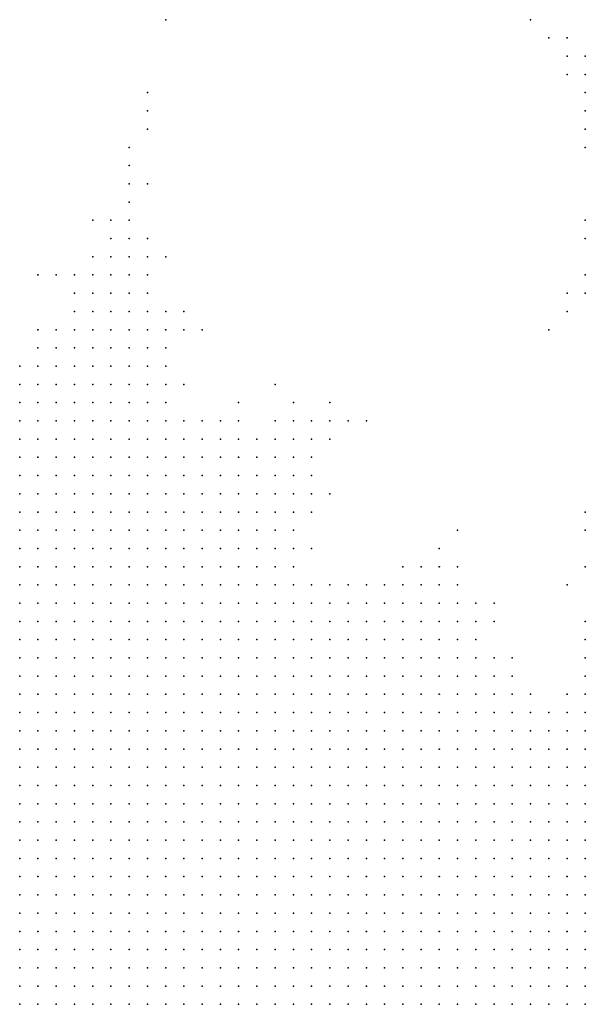
# Model space of a CAD drawing. Units: inches. Extents: x -1.42 to 1.42, y -0.98 to 0.98.
# Drawn here: x 0.19 to 0.25, y -0.44 to -0.33 of the extents above; entities that cross this region are included whole.
import ezdxf

# ---------------------------------------------------------------- set-up
doc = ezdxf.new("R2010")
doc.units = ezdxf.units.IN
doc.header["$MEASUREMENT"] = 0
doc.header["$PDMODE"] = 32
doc.header["$PDSIZE"] = 1e-05
for name, color, linetype in [('layer10', 10, 'Continuous'), ('layer11', 11, 'Continuous'), ('layer12', 12, 'Continuous'), ('layer13', 13, 'Continuous'), ('layer14', 14, 'Continuous'), ('layer15', 15, 'Continuous'), ('layer16', 16, 'Continuous'), ('layer17', 17, 'Continuous'), ('layer18', 18, 'Continuous'), ('layer19', 19, 'Continuous'), ('layer191', 191, 'Continuous'), ('layer20', 20, 'Continuous'), ('layer21', 21, 'Continuous'), ('layer22', 22, 'Continuous'), ('layer23', 23, 'Continuous'), ('layer24', 24, 'Continuous'), ('layer25', 25, 'Continuous'), ('layer26', 26, 'Continuous'), ('layer27', 27, 'Continuous'), ('layer28', 28, 'Continuous'), ('layer29', 29, 'Continuous'), ('layer30', 30, 'Continuous'), ('layer31', 31, 'Continuous'), ('layer32', 32, 'Continuous'), ('layer33', 33, 'Continuous'), ('layer36', 36, 'Continuous'), ('layer38', 38, 'Continuous'), ('layer39', 39, 'Continuous'), ('layer42', 42, 'Continuous'), ('layer45', 45, 'Continuous'), ('layer50', 50, 'Continuous'), ('layer56', 56, 'Continuous'), ('layer6', 6, 'Continuous'), ('layer65', 65, 'Continuous'), ('layer7', 7, 'Continuous'), ('layer70', 70, 'Continuous'), ('layer8', 8, 'Continuous'), ('layer9', 9, 'Continuous')]:
    doc.layers.add(name, color=color, linetype=linetype)

msp = doc.modelspace()

# ---------------------------------------------------------------- linework, layer by layer
at = {"layer": 'layer10', "color": 10}
for p in [(0.1962, -0.3775), (0.1982, -0.3775), (0.2002, -0.3775), (0.2022, -0.3775), (0.2042, -0.3775), (0.2062, -0.3775), (0.2082, -0.3775), (0.2102, -0.3775), (0.1922, -0.3795), (0.1942, -0.3795), (0.1962, -0.3795), (0.1982, -0.3795), (0.2002, -0.3795), (0.2022, -0.3795), (0.2042, -0.3795), (0.2062, -0.3795), (0.2082, -0.3795), (0.2102, -0.3795), (0.2122, -0.3795), (0.2142, -0.3795), (0.1922, -0.3815), (0.1942, -0.3815), (0.1962, -0.3815), (0.1982, -0.3815), (0.2002, -0.3815), (0.2022, -0.3815), (0.2042, -0.3815), (0.2062, -0.3815), (0.2082, -0.3815), (0.2102, -0.3815), (0.2122, -0.3815), (0.2142, -0.3815), (0.2162, -0.3815), (0.2062, -0.3835), (0.2082, -0.3835), (0.2102, -0.3835), (0.2122, -0.3835), (0.2142, -0.3835), (0.2162, -0.3835), (0.2122, -0.3855), (0.2142, -0.3855), (0.2162, -0.3855), (0.2182, -0.3855), (0.2162, -0.3875), (0.2182, -0.3875), (0.2202, -0.3875), (0.2202, -0.3895), (0.2222, -0.3895), (0.2242, -0.3915), (0.2262, -0.3915), (0.2282, -0.3915), (0.2302, -0.3915), (0.2322, -0.3915), (0.2282, -0.3935), (0.2302, -0.3935), (0.2322, -0.3935), (0.2342, -0.3935), (0.2362, -0.3935), (0.2362, -0.3955), (0.2382, -0.3955), (0.2402, -0.3975), (0.2442, -0.3995), (0.2542, -0.3995), (0.2462, -0.4015), (0.2522, -0.4015), (0.2502, -0.4035)]:
    msp.add_point(p, dxfattribs=at)
at = {"layer": 'layer11', "color": 11}
for p in [(0.1982, -0.3715), (0.2002, -0.3715), (0.2022, -0.3715), (0.1942, -0.3735), (0.1962, -0.3735), (0.1982, -0.3735), (0.2002, -0.3735), (0.2022, -0.3735), (0.2042, -0.3735), (0.2062, -0.3735), (0.2082, -0.3735), (0.1922, -0.3755), (0.1942, -0.3755), (0.1962, -0.3755), (0.1982, -0.3755), (0.2002, -0.3755), (0.2022, -0.3755), (0.2042, -0.3755), (0.2062, -0.3755), (0.2082, -0.3755), (0.2102, -0.3755), (0.2122, -0.3755), (0.1922, -0.3775), (0.1942, -0.3775), (0.2122, -0.3775), (0.2142, -0.3775), (0.2162, -0.3775), (0.2162, -0.3795), (0.2182, -0.3795), (0.2182, -0.3815), (0.2202, -0.3815), (0.2182, -0.3835), (0.2202, -0.3835), (0.2202, -0.3855), (0.2222, -0.3855), (0.2222, -0.3875), (0.2342, -0.3915), (0.2362, -0.3915), (0.2382, -0.3915), (0.2382, -0.3935), (0.2402, -0.3935), (0.2402, -0.3955), (0.2422, -0.3975), (0.2542, -0.3975), (0.2462, -0.3995)]:
    msp.add_point(p, dxfattribs=at)
at = {"layer": 'layer12', "color": 12}
for p in [(0.1942, -0.3675), (0.1962, -0.3675), (0.1982, -0.3675), (0.2002, -0.3675), (0.2022, -0.3675), (0.1922, -0.3695), (0.1942, -0.3695), (0.1962, -0.3695), (0.1982, -0.3695), (0.2002, -0.3695), (0.2022, -0.3695), (0.2042, -0.3695), (0.1922, -0.3715), (0.1942, -0.3715), (0.1962, -0.3715), (0.2042, -0.3715), (0.2062, -0.3715), (0.2082, -0.3715), (0.1922, -0.3735), (0.2102, -0.3735), (0.2122, -0.3735), (0.2142, -0.3735), (0.2142, -0.3755), (0.2162, -0.3755), (0.2182, -0.3755), (0.2182, -0.3775), (0.2202, -0.3775), (0.2202, -0.3795), (0.2222, -0.3835), (0.2282, -0.3895), (0.2342, -0.3895), (0.2362, -0.3895), (0.2402, -0.3915), (0.2482, -0.4015)]:
    msp.add_point(p, dxfattribs=at)
at = {"layer": 'layer13', "color": 13}
for p in [(0.1942, -0.3655), (0.1962, -0.3655), (0.1982, -0.3655), (0.2002, -0.3655), (0.2022, -0.3655), (0.2042, -0.3655), (0.1922, -0.3675), (0.2042, -0.3675), (0.2062, -0.3675), (0.2062, -0.3695), (0.2082, -0.3695), (0.2162, -0.3735), (0.2182, -0.3735), (0.2202, -0.3755), (0.2222, -0.3755), (0.2222, -0.3775), (0.2222, -0.3795), (0.2222, -0.3815), (0.2242, -0.3895), (0.2302, -0.3895), (0.2382, -0.3895), (0.2422, -0.3935), (0.2422, -0.3955), (0.2442, -0.3975)]:
    msp.add_point(p, dxfattribs=at)
at = {"layer": 'layer14', "color": 14}
for p in [(0.1982, -0.3615), (0.2002, -0.3615), (0.2022, -0.3615), (0.1962, -0.3635), (0.1982, -0.3635), (0.2002, -0.3635), (0.2022, -0.3635), (0.2042, -0.3635), (0.1922, -0.3655), (0.2062, -0.3655), (0.2082, -0.3675), (0.2102, -0.3715), (0.2142, -0.3715), (0.2202, -0.3735), (0.2222, -0.3735), (0.2242, -0.3775), (0.2242, -0.3795), (0.2242, -0.3855), (0.2362, -0.3875), (0.2382, -0.3875), (0.2462, -0.3975)]:
    msp.add_point(p, dxfattribs=at)
at = {"layer": 'layer15', "color": 15}
for p in [(0.2002, -0.3595), (0.2022, -0.3595), (0.2042, -0.3595), (0.2042, -0.3615), (0.2062, -0.3615), (0.1942, -0.3635), (0.2062, -0.3635), (0.2122, -0.3715), (0.2162, -0.3715), (0.2242, -0.3735), (0.2242, -0.3755), (0.2342, -0.3875), (0.2422, -0.3915)]:
    msp.add_point(p, dxfattribs=at)
at = {"layer": 'layer16', "color": 16}
for p in [(0.2002, -0.3575), (0.2022, -0.3575), (0.2042, -0.3575), (0.1982, -0.3595), (0.2062, -0.3595), (0.1962, -0.3615), (0.2222, -0.3715), (0.2542, -0.3875)]:
    msp.add_point(p, dxfattribs=at)
at = {"layer": 'layer17', "color": 17}
for p in [(0.2002, -0.3555), (0.2022, -0.3555), (0.2082, -0.3615), (0.2082, -0.3655), (0.2202, -0.3715), (0.2242, -0.3715), (0.2262, -0.3735), (0.2262, -0.3895), (0.2542, -0.3955)]:
    msp.add_point(p, dxfattribs=at)
at = {"layer": 'layer18', "color": 18}
for p in [(0.2542, -0.3315), (0.2542, -0.3335), (0.2042, -0.3555), (0.1982, -0.3575), (0.2082, -0.3595), (0.2262, -0.3795), (0.2542, -0.3815), (0.2542, -0.3835), (0.2382, -0.3855), (0.2322, -0.3895)]:
    msp.add_point(p, dxfattribs=at)
at = {"layer": 'layer19', "color": 19}
for p in [(0.2022, -0.3535), (0.2042, -0.3535), (0.1982, -0.3555), (0.2102, -0.3675), (0.2262, -0.3715), (0.2402, -0.3875), (0.2442, -0.3915)]:
    msp.add_point(p, dxfattribs=at)
at = {"layer": 'layer191', "color": 191}
msp.add_point((0.2082, -0.3275), dxfattribs=at)
at = {"layer": 'layer20', "color": 20}
for p in [(0.2522, -0.3315), (0.2542, -0.3355), (0.2042, -0.3515), (0.2002, -0.3535), (0.1942, -0.3615), (0.2222, -0.3695), (0.2242, -0.3815)]:
    msp.add_point(p, dxfattribs=at)
at = {"layer": 'layer21', "color": 21}
for p in [(0.2022, -0.3515), (0.2542, -0.3555), (0.2542, -0.3575), (0.2102, -0.3615), (0.2282, -0.3715)]:
    msp.add_point(p, dxfattribs=at)
at = {"layer": 'layer22', "color": 22}
for p in [(0.2522, -0.3295), (0.2522, -0.3335), (0.2542, -0.3375), (0.2542, -0.3395), (0.2022, -0.3495), (0.1962, -0.3555), (0.2102, -0.3595), (0.2082, -0.3635)]:
    msp.add_point(p, dxfattribs=at)
at = {"layer": 'layer23', "color": 23}
for p in [(0.2042, -0.3495), (0.2062, -0.3535)]:
    msp.add_point(p, dxfattribs=at)
at = {"layer": 'layer24', "color": 24}
msp.add_point((0.2502, -0.3295), dxfattribs=at)
at = {"layer": 'layer25', "color": 25}
for p in [(0.2042, -0.3475), (0.2062, -0.3515), (0.2542, -0.3515)]:
    msp.add_point(p, dxfattribs=at)
at = {"layer": 'layer26', "color": 26}
for p in [(0.2062, -0.3555), (0.2062, -0.3575), (0.2302, -0.3715), (0.2402, -0.3835), (0.2402, -0.3895)]:
    msp.add_point(p, dxfattribs=at)
at = {"layer": 'layer27', "color": 27}
msp.add_point((0.2002, -0.3495), dxfattribs=at)
at = {"layer": 'layer28', "color": 28}
for p in [(0.2042, -0.3455), (0.2122, -0.3615)]:
    msp.add_point(p, dxfattribs=at)
at = {"layer": 'layer29', "color": 29}
msp.add_point((0.2522, -0.3575), dxfattribs=at)
at = {"layer": 'layer30', "color": 30}
for p in [(0.2522, -0.3595), (0.2202, -0.3675)]:
    msp.add_point(p, dxfattribs=at)
at = {"layer": 'layer31', "color": 31}
msp.add_point((0.2482, -0.3275), dxfattribs=at)
at = {"layer": 'layer32', "color": 32}
msp.add_point((0.2042, -0.3435), dxfattribs=at)
at = {"layer": 'layer33', "color": 33}
for p in [(0.2542, -0.3415), (0.2162, -0.3695), (0.2262, -0.3695), (0.2542, -0.3935)]:
    msp.add_point(p, dxfattribs=at)
at = {"layer": 'layer36', "color": 36}
msp.add_point((0.1942, -0.3555), dxfattribs=at)
at = {"layer": 'layer38', "color": 38}
for p in [(0.2042, -0.3415), (0.2522, -0.3895)]:
    msp.add_point(p, dxfattribs=at)
at = {"layer": 'layer39', "color": 39}
msp.add_point((0.2062, -0.3455), dxfattribs=at)
at = {"layer": 'layer42', "color": 42}
msp.add_point((0.2082, -0.3535), dxfattribs=at)
at = {"layer": 'layer45', "color": 45}
msp.add_point((0.2542, -0.3495), dxfattribs=at)
at = {"layer": 'layer50', "color": 50}
for p in [(0.2062, -0.3395), (0.2502, -0.3615)]:
    msp.add_point(p, dxfattribs=at)
at = {"layer": 'layer56', "color": 56}
msp.add_point((0.2062, -0.3375), dxfattribs=at)
at = {"layer": 'layer6', "color": 6}
for p in [(0.2522, -0.4155), (0.2542, -0.4155), (0.2482, -0.4175), (0.2502, -0.4175), (0.2522, -0.4175), (0.2542, -0.4175), (0.2442, -0.4195), (0.2462, -0.4195), (0.2482, -0.4195), (0.2502, -0.4195), (0.2522, -0.4195), (0.2542, -0.4195), (0.2402, -0.4215), (0.2422, -0.4215), (0.2442, -0.4215), (0.2462, -0.4215), (0.2482, -0.4215), (0.2502, -0.4215), (0.2522, -0.4215), (0.2542, -0.4215), (0.2362, -0.4235), (0.2382, -0.4235), (0.2402, -0.4235), (0.2422, -0.4235), (0.2442, -0.4235), (0.2462, -0.4235), (0.2482, -0.4235), (0.2502, -0.4235), (0.2522, -0.4235), (0.2542, -0.4235), (0.2322, -0.4255), (0.2342, -0.4255), (0.2362, -0.4255), (0.2382, -0.4255), (0.2402, -0.4255), (0.2422, -0.4255), (0.2442, -0.4255), (0.2462, -0.4255), (0.2482, -0.4255), (0.2502, -0.4255), (0.2522, -0.4255), (0.2542, -0.4255), (0.2262, -0.4275), (0.2282, -0.4275), (0.2302, -0.4275), (0.2322, -0.4275), (0.2342, -0.4275), (0.2362, -0.4275), (0.2382, -0.4275), (0.2402, -0.4275), (0.2422, -0.4275), (0.2442, -0.4275), (0.2462, -0.4275), (0.2482, -0.4275), (0.2502, -0.4275), (0.2522, -0.4275), (0.2542, -0.4275), (0.2222, -0.4295), (0.2242, -0.4295), (0.2262, -0.4295), (0.2282, -0.4295), (0.2302, -0.4295), (0.2322, -0.4295), (0.2342, -0.4295), (0.2362, -0.4295), (0.2382, -0.4295), (0.2402, -0.4295), (0.2422, -0.4295), (0.2442, -0.4295), (0.2462, -0.4295), (0.2482, -0.4295), (0.2502, -0.4295), (0.2522, -0.4295), (0.2542, -0.4295), (0.2162, -0.4315), (0.2182, -0.4315), (0.2202, -0.4315), (0.2222, -0.4315), (0.2242, -0.4315), (0.2262, -0.4315), (0.2282, -0.4315), (0.2302, -0.4315), (0.2322, -0.4315), (0.2342, -0.4315), (0.2362, -0.4315), (0.2382, -0.4315), (0.2402, -0.4315), (0.2422, -0.4315), (0.2442, -0.4315), (0.2462, -0.4315), (0.2482, -0.4315), (0.2502, -0.4315), (0.2522, -0.4315), (0.2542, -0.4315), (0.2122, -0.4335), (0.2142, -0.4335), (0.2162, -0.4335), (0.2182, -0.4335), (0.2202, -0.4335), (0.2222, -0.4335), (0.2242, -0.4335), (0.2262, -0.4335), (0.2282, -0.4335), (0.2302, -0.4335), (0.2322, -0.4335), (0.2342, -0.4335), (0.2362, -0.4335), (0.2382, -0.4335), (0.2402, -0.4335), (0.2422, -0.4335), (0.2442, -0.4335), (0.2462, -0.4335), (0.2482, -0.4335), (0.2502, -0.4335), (0.2522, -0.4335), (0.2542, -0.4335), (0.2062, -0.4355), (0.2082, -0.4355), (0.2102, -0.4355), (0.2122, -0.4355), (0.2142, -0.4355), (0.2162, -0.4355), (0.2182, -0.4355), (0.2202, -0.4355), (0.2222, -0.4355), (0.2242, -0.4355), (0.2262, -0.4355), (0.2282, -0.4355), (0.2302, -0.4355), (0.2322, -0.4355), (0.2342, -0.4355), (0.2362, -0.4355), (0.2382, -0.4355), (0.2402, -0.4355), (0.2422, -0.4355), (0.2442, -0.4355), (0.2462, -0.4355), (0.2482, -0.4355), (0.2502, -0.4355), (0.2522, -0.4355), (0.2542, -0.4355)]:
    msp.add_point(p, dxfattribs=at)
at = {"layer": 'layer65', "color": 65}
msp.add_point((0.2062, -0.3355), dxfattribs=at)
at = {"layer": 'layer7', "color": 7}
for p in [(0.1922, -0.4075), (0.1942, -0.4075), (0.1962, -0.4075), (0.1982, -0.4075), (0.2002, -0.4075), (0.2022, -0.4075), (0.2042, -0.4075), (0.2062, -0.4075), (0.2082, -0.4075), (0.2102, -0.4075), (0.2122, -0.4075), (0.2142, -0.4075), (0.2502, -0.4075), (0.2522, -0.4075), (0.2542, -0.4075), (0.1922, -0.4095), (0.1942, -0.4095), (0.1962, -0.4095), (0.1982, -0.4095), (0.2002, -0.4095), (0.2022, -0.4095), (0.2042, -0.4095), (0.2062, -0.4095), (0.2082, -0.4095), (0.2102, -0.4095), (0.2122, -0.4095), (0.2142, -0.4095), (0.2162, -0.4095), (0.2182, -0.4095), (0.2202, -0.4095), (0.2222, -0.4095), (0.2242, -0.4095), (0.2262, -0.4095), (0.2282, -0.4095), (0.2302, -0.4095), (0.2322, -0.4095), (0.2342, -0.4095), (0.2362, -0.4095), (0.2382, -0.4095), (0.2402, -0.4095), (0.2422, -0.4095), (0.2442, -0.4095), (0.2462, -0.4095), (0.2482, -0.4095), (0.2502, -0.4095), (0.2522, -0.4095), (0.2542, -0.4095), (0.1922, -0.4115), (0.1942, -0.4115), (0.1962, -0.4115), (0.1982, -0.4115), (0.2002, -0.4115), (0.2022, -0.4115), (0.2042, -0.4115), (0.2062, -0.4115), (0.2082, -0.4115), (0.2102, -0.4115), (0.2122, -0.4115), (0.2142, -0.4115), (0.2162, -0.4115), (0.2182, -0.4115), (0.2202, -0.4115), (0.2222, -0.4115), (0.2242, -0.4115), (0.2262, -0.4115), (0.2282, -0.4115), (0.2302, -0.4115), (0.2322, -0.4115), (0.2342, -0.4115), (0.2362, -0.4115), (0.2382, -0.4115), (0.2402, -0.4115), (0.2422, -0.4115), (0.2442, -0.4115), (0.2462, -0.4115), (0.2482, -0.4115), (0.2502, -0.4115), (0.2522, -0.4115), (0.2542, -0.4115), (0.1922, -0.4135), (0.1942, -0.4135), (0.1962, -0.4135), (0.1982, -0.4135), (0.2002, -0.4135), (0.2022, -0.4135), (0.2042, -0.4135), (0.2062, -0.4135), (0.2082, -0.4135), (0.2102, -0.4135), (0.2122, -0.4135), (0.2142, -0.4135), (0.2162, -0.4135), (0.2182, -0.4135), (0.2202, -0.4135), (0.2222, -0.4135), (0.2242, -0.4135), (0.2262, -0.4135), (0.2282, -0.4135), (0.2302, -0.4135), (0.2322, -0.4135), (0.2342, -0.4135), (0.2362, -0.4135), (0.2382, -0.4135), (0.2402, -0.4135), (0.2422, -0.4135), (0.2442, -0.4135), (0.2462, -0.4135), (0.2482, -0.4135), (0.2502, -0.4135), (0.2522, -0.4135), (0.2542, -0.4135), (0.1922, -0.4155), (0.1942, -0.4155), (0.1962, -0.4155), (0.1982, -0.4155), (0.2002, -0.4155), (0.2022, -0.4155), (0.2042, -0.4155), (0.2062, -0.4155), (0.2082, -0.4155), (0.2102, -0.4155), (0.2122, -0.4155), (0.2142, -0.4155), (0.2162, -0.4155), (0.2182, -0.4155), (0.2202, -0.4155), (0.2222, -0.4155), (0.2242, -0.4155), (0.2262, -0.4155), (0.2282, -0.4155), (0.2302, -0.4155), (0.2322, -0.4155), (0.2342, -0.4155), (0.2362, -0.4155), (0.2382, -0.4155), (0.2402, -0.4155), (0.2422, -0.4155), (0.2442, -0.4155), (0.2462, -0.4155), (0.2482, -0.4155), (0.2502, -0.4155), (0.1922, -0.4175), (0.1942, -0.4175), (0.1962, -0.4175), (0.1982, -0.4175), (0.2002, -0.4175), (0.2022, -0.4175), (0.2042, -0.4175), (0.2062, -0.4175), (0.2082, -0.4175), (0.2102, -0.4175), (0.2122, -0.4175), (0.2142, -0.4175), (0.2162, -0.4175), (0.2182, -0.4175), (0.2202, -0.4175), (0.2222, -0.4175), (0.2242, -0.4175), (0.2262, -0.4175), (0.2282, -0.4175), (0.2302, -0.4175), (0.2322, -0.4175), (0.2342, -0.4175), (0.2362, -0.4175), (0.2382, -0.4175), (0.2402, -0.4175), (0.2422, -0.4175), (0.2442, -0.4175), (0.2462, -0.4175), (0.1922, -0.4195), (0.1942, -0.4195), (0.1962, -0.4195), (0.1982, -0.4195), (0.2002, -0.4195), (0.2022, -0.4195), (0.2042, -0.4195), (0.2062, -0.4195), (0.2082, -0.4195), (0.2102, -0.4195), (0.2122, -0.4195), (0.2142, -0.4195), (0.2162, -0.4195), (0.2182, -0.4195), (0.2202, -0.4195), (0.2222, -0.4195), (0.2242, -0.4195), (0.2262, -0.4195), (0.2282, -0.4195), (0.2302, -0.4195), (0.2322, -0.4195), (0.2342, -0.4195), (0.2362, -0.4195), (0.2382, -0.4195), (0.2402, -0.4195), (0.2422, -0.4195), (0.1922, -0.4215), (0.1942, -0.4215), (0.1962, -0.4215), (0.1982, -0.4215), (0.2002, -0.4215), (0.2022, -0.4215), (0.2042, -0.4215), (0.2062, -0.4215), (0.2082, -0.4215), (0.2102, -0.4215), (0.2122, -0.4215), (0.2142, -0.4215), (0.2162, -0.4215), (0.2182, -0.4215), (0.2202, -0.4215), (0.2222, -0.4215), (0.2242, -0.4215), (0.2262, -0.4215), (0.2282, -0.4215), (0.2302, -0.4215), (0.2322, -0.4215), (0.2342, -0.4215), (0.2362, -0.4215), (0.2382, -0.4215), (0.1922, -0.4235), (0.1942, -0.4235), (0.1962, -0.4235), (0.1982, -0.4235), (0.2002, -0.4235), (0.2022, -0.4235), (0.2042, -0.4235), (0.2062, -0.4235), (0.2082, -0.4235), (0.2102, -0.4235), (0.2122, -0.4235), (0.2142, -0.4235), (0.2162, -0.4235), (0.2182, -0.4235), (0.2202, -0.4235), (0.2222, -0.4235), (0.2242, -0.4235), (0.2262, -0.4235), (0.2282, -0.4235), (0.2302, -0.4235), (0.2322, -0.4235), (0.2342, -0.4235), (0.1922, -0.4255), (0.1942, -0.4255), (0.1962, -0.4255), (0.1982, -0.4255), (0.2002, -0.4255), (0.2022, -0.4255), (0.2042, -0.4255), (0.2062, -0.4255), (0.2082, -0.4255), (0.2102, -0.4255), (0.2122, -0.4255), (0.2142, -0.4255), (0.2162, -0.4255), (0.2182, -0.4255), (0.2202, -0.4255), (0.2222, -0.4255), (0.2242, -0.4255), (0.2262, -0.4255), (0.2282, -0.4255), (0.2302, -0.4255), (0.1922, -0.4275), (0.1942, -0.4275), (0.1962, -0.4275), (0.1982, -0.4275), (0.2002, -0.4275), (0.2022, -0.4275), (0.2042, -0.4275), (0.2062, -0.4275), (0.2082, -0.4275), (0.2102, -0.4275), (0.2122, -0.4275), (0.2142, -0.4275), (0.2162, -0.4275), (0.2182, -0.4275), (0.2202, -0.4275), (0.2222, -0.4275), (0.2242, -0.4275), (0.1922, -0.4295), (0.1942, -0.4295), (0.1962, -0.4295), (0.1982, -0.4295), (0.2002, -0.4295), (0.2022, -0.4295), (0.2042, -0.4295), (0.2062, -0.4295), (0.2082, -0.4295), (0.2102, -0.4295), (0.2122, -0.4295), (0.2142, -0.4295), (0.2162, -0.4295), (0.2182, -0.4295), (0.2202, -0.4295), (0.1922, -0.4315), (0.1942, -0.4315), (0.1962, -0.4315), (0.1982, -0.4315), (0.2002, -0.4315), (0.2022, -0.4315), (0.2042, -0.4315), (0.2062, -0.4315), (0.2082, -0.4315), (0.2102, -0.4315), (0.2122, -0.4315), (0.2142, -0.4315), (0.1922, -0.4335), (0.1942, -0.4335), (0.1962, -0.4335), (0.1982, -0.4335), (0.2002, -0.4335), (0.2022, -0.4335), (0.2042, -0.4335), (0.2062, -0.4335), (0.2082, -0.4335), (0.2102, -0.4335), (0.1922, -0.4355), (0.1942, -0.4355), (0.1962, -0.4355), (0.1982, -0.4355), (0.2002, -0.4355), (0.2022, -0.4355), (0.2042, -0.4355)]:
    msp.add_point(p, dxfattribs=at)
at = {"layer": 'layer70', "color": 70}
msp.add_point((0.2442, -0.3935), dxfattribs=at)
at = {"layer": 'layer8', "color": 8}
for p in [(0.1922, -0.3955), (0.1942, -0.3955), (0.1962, -0.3955), (0.1982, -0.3955), (0.2002, -0.3955), (0.2022, -0.3955), (0.2042, -0.3955), (0.2062, -0.3955), (0.2082, -0.3955), (0.2102, -0.3955), (0.2122, -0.3955), (0.2142, -0.3955), (0.2162, -0.3955), (0.2182, -0.3955), (0.2202, -0.3955), (0.2222, -0.3955), (0.1922, -0.3975), (0.1942, -0.3975), (0.1962, -0.3975), (0.1982, -0.3975), (0.2002, -0.3975), (0.2022, -0.3975), (0.2042, -0.3975), (0.2062, -0.3975), (0.2082, -0.3975), (0.2102, -0.3975), (0.2122, -0.3975), (0.2142, -0.3975), (0.2162, -0.3975), (0.2182, -0.3975), (0.2202, -0.3975), (0.2222, -0.3975), (0.2242, -0.3975), (0.2262, -0.3975), (0.2282, -0.3975), (0.1922, -0.3995), (0.1942, -0.3995), (0.1962, -0.3995), (0.1982, -0.3995), (0.2002, -0.3995), (0.2022, -0.3995), (0.2042, -0.3995), (0.2062, -0.3995), (0.2082, -0.3995), (0.2102, -0.3995), (0.2122, -0.3995), (0.2142, -0.3995), (0.2162, -0.3995), (0.2182, -0.3995), (0.2202, -0.3995), (0.2222, -0.3995), (0.2242, -0.3995), (0.2262, -0.3995), (0.2282, -0.3995), (0.2302, -0.3995), (0.2322, -0.3995), (0.1922, -0.4015), (0.1942, -0.4015), (0.1962, -0.4015), (0.1982, -0.4015), (0.2002, -0.4015), (0.2022, -0.4015), (0.2042, -0.4015), (0.2062, -0.4015), (0.2082, -0.4015), (0.2102, -0.4015), (0.2122, -0.4015), (0.2142, -0.4015), (0.2162, -0.4015), (0.2182, -0.4015), (0.2202, -0.4015), (0.2222, -0.4015), (0.2242, -0.4015), (0.2262, -0.4015), (0.2282, -0.4015), (0.2302, -0.4015), (0.2322, -0.4015), (0.2342, -0.4015), (0.2362, -0.4015), (0.1922, -0.4035), (0.1942, -0.4035), (0.1962, -0.4035), (0.1982, -0.4035), (0.2002, -0.4035), (0.2022, -0.4035), (0.2042, -0.4035), (0.2062, -0.4035), (0.2082, -0.4035), (0.2102, -0.4035), (0.2122, -0.4035), (0.2142, -0.4035), (0.2162, -0.4035), (0.2182, -0.4035), (0.2202, -0.4035), (0.2222, -0.4035), (0.2242, -0.4035), (0.2262, -0.4035), (0.2282, -0.4035), (0.2302, -0.4035), (0.2322, -0.4035), (0.2342, -0.4035), (0.2362, -0.4035), (0.2382, -0.4035), (0.2402, -0.4035), (0.2422, -0.4035), (0.2542, -0.4035), (0.1922, -0.4055), (0.1942, -0.4055), (0.1962, -0.4055), (0.1982, -0.4055), (0.2002, -0.4055), (0.2022, -0.4055), (0.2042, -0.4055), (0.2062, -0.4055), (0.2082, -0.4055), (0.2102, -0.4055), (0.2122, -0.4055), (0.2142, -0.4055), (0.2162, -0.4055), (0.2182, -0.4055), (0.2202, -0.4055), (0.2222, -0.4055), (0.2242, -0.4055), (0.2262, -0.4055), (0.2282, -0.4055), (0.2302, -0.4055), (0.2322, -0.4055), (0.2342, -0.4055), (0.2362, -0.4055), (0.2382, -0.4055), (0.2402, -0.4055), (0.2422, -0.4055), (0.2442, -0.4055), (0.2462, -0.4055), (0.2482, -0.4055), (0.2502, -0.4055), (0.2522, -0.4055), (0.2542, -0.4055), (0.2162, -0.4075), (0.2182, -0.4075), (0.2202, -0.4075), (0.2222, -0.4075), (0.2242, -0.4075), (0.2262, -0.4075), (0.2282, -0.4075), (0.2302, -0.4075), (0.2322, -0.4075), (0.2342, -0.4075), (0.2362, -0.4075), (0.2382, -0.4075), (0.2402, -0.4075), (0.2422, -0.4075), (0.2442, -0.4075), (0.2462, -0.4075), (0.2482, -0.4075)]:
    msp.add_point(p, dxfattribs=at)
at = {"layer": 'layer9', "color": 9}
for p in [(0.1922, -0.3835), (0.1942, -0.3835), (0.1962, -0.3835), (0.1982, -0.3835), (0.2002, -0.3835), (0.2022, -0.3835), (0.2042, -0.3835), (0.1922, -0.3855), (0.1942, -0.3855), (0.1962, -0.3855), (0.1982, -0.3855), (0.2002, -0.3855), (0.2022, -0.3855), (0.2042, -0.3855), (0.2062, -0.3855), (0.2082, -0.3855), (0.2102, -0.3855), (0.1922, -0.3875), (0.1942, -0.3875), (0.1962, -0.3875), (0.1982, -0.3875), (0.2002, -0.3875), (0.2022, -0.3875), (0.2042, -0.3875), (0.2062, -0.3875), (0.2082, -0.3875), (0.2102, -0.3875), (0.2122, -0.3875), (0.2142, -0.3875), (0.1922, -0.3895), (0.1942, -0.3895), (0.1962, -0.3895), (0.1982, -0.3895), (0.2002, -0.3895), (0.2022, -0.3895), (0.2042, -0.3895), (0.2062, -0.3895), (0.2082, -0.3895), (0.2102, -0.3895), (0.2122, -0.3895), (0.2142, -0.3895), (0.2162, -0.3895), (0.2182, -0.3895), (0.1922, -0.3915), (0.1942, -0.3915), (0.1962, -0.3915), (0.1982, -0.3915), (0.2002, -0.3915), (0.2022, -0.3915), (0.2042, -0.3915), (0.2062, -0.3915), (0.2082, -0.3915), (0.2102, -0.3915), (0.2122, -0.3915), (0.2142, -0.3915), (0.2162, -0.3915), (0.2182, -0.3915), (0.2202, -0.3915), (0.2222, -0.3915), (0.1922, -0.3935), (0.1942, -0.3935), (0.1962, -0.3935), (0.1982, -0.3935), (0.2002, -0.3935), (0.2022, -0.3935), (0.2042, -0.3935), (0.2062, -0.3935), (0.2082, -0.3935), (0.2102, -0.3935), (0.2122, -0.3935), (0.2142, -0.3935), (0.2162, -0.3935), (0.2182, -0.3935), (0.2202, -0.3935), (0.2222, -0.3935), (0.2242, -0.3935), (0.2262, -0.3935), (0.2242, -0.3955), (0.2262, -0.3955), (0.2282, -0.3955), (0.2302, -0.3955), (0.2322, -0.3955), (0.2342, -0.3955), (0.2302, -0.3975), (0.2322, -0.3975), (0.2342, -0.3975), (0.2362, -0.3975), (0.2382, -0.3975), (0.2342, -0.3995), (0.2362, -0.3995), (0.2382, -0.3995), (0.2402, -0.3995), (0.2422, -0.3995), (0.2382, -0.4015), (0.2402, -0.4015), (0.2422, -0.4015), (0.2442, -0.4015), (0.2542, -0.4015), (0.2442, -0.4035), (0.2462, -0.4035), (0.2482, -0.4035), (0.2522, -0.4035)]:
    msp.add_point(p, dxfattribs=at)

doc.saveas('drawing.dxf')
